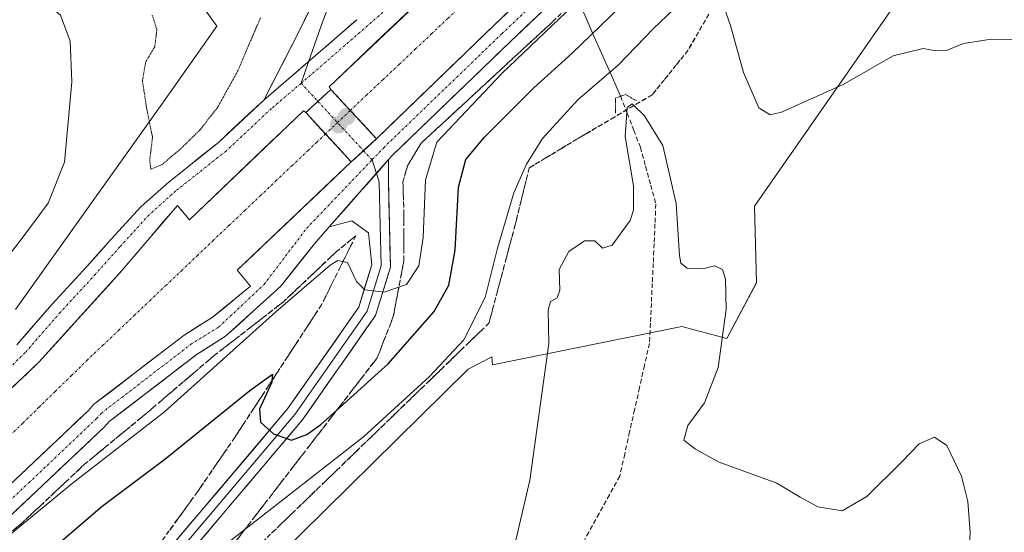
# Model space of a CAD drawing. Units: metres. Extents: x 611230 to 614690, y 4706188 to 4708557.
# Drawn here: x 614309 to 614523, y 4708270 to 4708382 of the extents above; entities that cross this region are included whole.
import ezdxf

# ---------------------------------------------------------------- set-up
doc = ezdxf.new("R2010")
doc.units = ezdxf.units.M
doc.header["$MEASUREMENT"] = 0
for name, pattern in [('TRAZO_Y_PUNTO', [1, 0.5, -0.25, 0, -0.25]), ('TRAZOS2', [0.375, 0.25, -0.125]), ('TRAZOSX2', [1.5, 1, -0.5])]:
    doc.linetypes.add(name, pattern=pattern)
for name, color, linetype, lineweight in [('Carátula', 7, 'Continuous', 5), ('Corriente artificial Cxs', 5, 'Continuous', 13), ('Corriente artificial eje', 142, 'TRAZO_Y_PUNTO', 0), ('Corriente artificial eje oculto', 133, 'TRAZO_Y_PUNTO', 0), ('Corriente artificial lineal', 5, 'TRAZOSX2', 13), ('Corriente artificial oculto Cxs', 133, 'Continuous', 13), ('Corriente artificial superficial', 5, 'Continuous', 13), ('Corriente artificial superficial oculto', 133, 'TRAZO_Y_PUNTO', 13), ('Corriente natural lineal', 142, 'Continuous', 13), ('Cultivos leñosos CxS', 92, 'Continuous', 0), ('Curva de nivel maestra', 36, 'Continuous', 30), ('Curva de nivel normal', 36, 'Continuous', 0), ('Curva de nivel normal depresión', 36, 'TRAZOS2', 0), ('Layer 0', 7, 'Continuous', 0), ('Matorral CxS', 135, 'Continuous', 0), ('Pista', 135, 'Continuous', 13), ('Pista Cxs', 135, 'Continuous', 0), ('Pista eje', 135, 'TRAZO_Y_PUNTO', 0), ('Puente', 1, 'Continuous', 0), ('Puente Cxs', 1, 'Continuous', 13), ('Puente lineal', 2, 'TRAZOS2', 0), ('Punto de cota en construcción elevada', 7, 'Continuous', 0), ('Punto de cota en terreno', 7, 'Continuous', 0), ('Suelo desnudo CxS', 43, 'Continuous', 0), ('Talud superficial', 39, 'TRAZOSX2', 0)]:
    doc.layers.add(name, color=color, linetype=linetype, lineweight=lineweight)

# ---------------------------------------------------------------- blocks, each defined once
blk = doc.blocks.new('*U152')
at = {"layer": 'Suelo desnudo CxS', "color": 43, "linetype": 'Continuous', "lineweight": 0}
for points in [[(614308.3601, 4708318.7615, 481.5848), (614340.5195, 4708363.9077, 478.5525), (614352.0757, 4708380.3525, 477.6624), (614349.3099, 4708384.1741, 477.3187), (614357.0023, 4708428.6079, 477.1671), (614359.0157, 4708444.5711, 477.2273), (614363.3425, 4708448.5303, 476.4078), (614366.9101, 4708444.5773, 476.0264), (614373.9285, 4708436.8009, 473.9054), (614381.4181, 4708422.4259, 477.9349), (614382.6819, 4708421.2711, 478.6081), (614398.0357, 4708444.9235, 470.3968), (614415.6183, 4708455.4731, 473.7408), (614413.9045, 4708456.8947, 474.2514), (614491.0627, 4708505.8497, 477.7067), (614510.5717, 4708505.8495, 480.926), (614530.0871, 4708505.8493, 481.4832)], [(614556.5593, 4708425.1129, 473.3138), (614506.8459, 4708395.7371, 470.9276), (614468.9191, 4708341.2183, 468.7424), (614469.3345, 4708324.5955, 467.5561), (614462.8749, 4708312.4365, 466.3285), (614453.0749, 4708315.0499, 463.1459), (614411.9445, 4708306.7127, 467.8523), (614411.8309, 4708308.4547, 467.9122), (614406.6919, 4708305.7735, 468.4172), (614365.2557, 4708264.9563, 466.9517)]]:
    blk.add_polyline3d(points, dxfattribs=at)
blk = doc.blocks.new('*U179')
at = {"layer": 'Corriente artificial Cxs', "color": 5, "linetype": 'Continuous', "lineweight": 13}
blk.add_polyline3d([(614307.96, 4708302.11, 481.75), (614310.87, 4708304.87, 481.72), (614313.44, 4708307.32, 481.75), (614316.29, 4708310.47, 481.76), (614319.15, 4708313.62, 481.83), (614322, 4708316.77, 481.83), (614324.85, 4708319.92, 481.75), (614327.7, 4708323.07, 481.84), (614329.62, 4708325.2, 481.77), (614331.54, 4708327.32, 481.74), (614334.54, 4708330.83, 481.75), (614337.53, 4708334.35, 481.87), (614340.53, 4708337.86, 481.85), (614343.53, 4708341.37, 481.82), (614346.15, 4708338.27, 481.81), (614349.68, 4708341.65, 481.73), (614353.22, 4708345.03, 481.71), (614356.76, 4708348.41, 481.7), (614360.3, 4708351.79, 481.76), (614363.84, 4708355.17, 481.9), (614367.37, 4708358.55, 482.04), (614370.91, 4708361.93, 482.87), (614371.4, 4708361.55, 482.77), (614373.55, 4708359.23, 482.31), (614375.69, 4708356.91, 482.25), (614378.5, 4708353.88, 482.46), (614381.31, 4708350.84, 483.04), (614377.76, 4708347.48, 482.11), (614374.22, 4708344.12, 482.07), (614370.67, 4708340.76, 481.78), (614367.13, 4708337.4, 481.69), (614363.58, 4708334.04, 481.67), (614360.04, 4708330.68, 481.65), (614356.49, 4708327.32, 481.7), (614359.43, 4708323.84, 481.77), (614356.65, 4708321.56, 481.83), (614353.87, 4708319.29, 481.83), (614351.09, 4708317.01, 481.86), (614348.04, 4708315.11, 481.74), (614344.98, 4708313.2, 481.71), (614341.05, 4708310.18, 481.7), (614337.12, 4708307.16, 481.73), (614333.19, 4708304.14, 481.78), (614329.26, 4708301.12, 481.77), (614325.33, 4708298.1, 481.74), (614324.19, 4708296.83, 481.72), (614321.25, 4708294.05, 481.75), (614318.32, 4708291.26, 481.74), (614315.39, 4708288.48, 481.75), (614312.46, 4708285.7, 481.74), (614309.53, 4708282.91, 481.76), (614306.29, 4708279.88, 481.77)], dxfattribs=at)
blk = doc.blocks.new('*U185')
at = {"layer": 'Curva de nivel normal', "color": 36, "linetype": 'Continuous', "lineweight": 0}
for points in [[(614351.23, 4708265.49, 470), (614383.96, 4708291.1, 470), (614398.29, 4708304.2, 470), (614405.72, 4708312.15, 470), (614410.37, 4708321.37, 470), (614413.09, 4708332.09, 470), (614416.6, 4708344.09, 470), (614419.37, 4708350.37, 470), (614422.87, 4708355.92, 470), (614430.52, 4708364.36, 470), (614439.31, 4708371.97, 470), (614446.95, 4708379.8, 470), (614455.76, 4708388.34, 470)], [(614461.49, 4708386.7, 470), (614463.69, 4708380.5, 470), (614466.49, 4708370.24, 470), (614469.84, 4708362.63, 470), (614472.29, 4708361.09, 470), (614474.76, 4708361.64, 470), (614488.18, 4708367.65, 470), (614499, 4708373.92, 470), (614505.51, 4708375.51, 470), (614508.29, 4708374.96, 470), (614510.62, 4708375.08, 470), (614514.29, 4708376.59, 470), (614520.29, 4708377.54, 470), (614532.29, 4708377.36, 470)]]:
    blk.add_polyline3d(points, dxfattribs=at)
blk = doc.blocks.new('*U186')
at = {"layer": 'Curva de nivel normal', "color": 36, "linetype": 'Continuous', "lineweight": 0}
blk.add_polyline3d([(614306.95, 4708385.57, 485), (614311.32, 4708384.9, 485), (614315.74, 4708384.67, 485), (614318.15, 4708382.7, 485), (614320.26, 4708377.06, 485), (614320.59, 4708368.26, 485), (614318.99, 4708350.77, 485), (614315.48, 4708341.91, 485), (614309.84, 4708334.26, 485), (614305.44, 4708328.68, 485)], dxfattribs=at)
blk = doc.blocks.new('*U188')
at = {"layer": 'Curva de nivel normal', "color": 36, "linetype": 'Continuous', "lineweight": 0}
blk.add_polyline3d([(614515.44, 4708264.88, 465), (614515.7, 4708270.36, 465), (614515.21, 4708277.04, 465), (614513.83, 4708282.53, 465), (614510.64, 4708289.19, 465), (614507.96, 4708291.05, 465), (614504.62, 4708289.58, 465), (614500.96, 4708285.7, 465), (614493.29, 4708278.14, 465), (614487.96, 4708275, 465), (614482.67, 4708275.85, 465), (614478.8, 4708278, 465), (614473.74, 4708280.99, 465), (614461.23, 4708285.58, 465), (614456.1, 4708288.43, 465), (614453.5, 4708290.38, 465), (614454.38, 4708293.54, 465), (614458.01, 4708298.46, 465), (614460.97, 4708306.13, 465), (614462.73, 4708318.8, 465), (614462.6, 4708325.33, 465), (614461.91, 4708327.46, 465), (614460.22, 4708328.22, 465), (614457.67, 4708327.63, 465), (614454.24, 4708327.76, 465), (614452.89, 4708328.8, 465), (614452.56, 4708330.51, 465), (614451.85, 4708341.81, 465), (614448.97, 4708354.38, 465), (614444.98, 4708360.89, 465), (614442.28, 4708363.48, 465), (614441.25, 4708362.65, 465), (614440.78, 4708356.34, 465), (614442.6, 4708345.67, 465), (614442.62, 4708340.32, 465), (614441.9, 4708338.12, 465), (614438, 4708332.76, 465), (614435.84, 4708332.08, 465), (614434.22, 4708333.67, 465), (614431.96, 4708333.72, 465), (614428.56, 4708331.36, 465), (614426.45, 4708327.43, 465), (614426.58, 4708322.96, 465), (614426.04, 4708321.27, 465), (614424.54, 4708320.49, 465), (614424.05, 4708318.6, 465), (614424.18, 4708311.4, 465), (614420.1, 4708281.69, 465), (614416.34, 4708265.52, 465)], dxfattribs=at)
blk = doc.blocks.new('*U190')
at = {"layer": 'Curva de nivel normal', "color": 36, "linetype": 'Continuous', "lineweight": 0}
blk.add_polyline3d([(614299, 4708263.17, 480), (614320.65, 4708280.94, 480), (614340.74, 4708296.52, 480), (614364.9, 4708318.26, 480), (614376.68, 4708328.4, 480), (614378.41, 4708329.39, 480), (614380.5, 4708328.98, 480), (614382.42, 4708324.82, 480), (614384.26, 4708323.05, 480), (614388.45, 4708322.5, 480), (614393.32, 4708324.2, 480), (614396, 4708328.27, 480), (614396.89, 4708334.41, 480), (614397.44, 4708346.91, 480), (614399.88, 4708355.13, 480), (614413.98, 4708370.09, 480), (614463.73, 4708417.59, 480), (614487.91, 4708439.65, 480), (614495.44, 4708446.59, 480), (614506.24, 4708454.72, 480), (614517.62, 4708460.97, 480), (614527.96, 4708464.04, 480)], dxfattribs=at)
blk = doc.blocks.new('*U193')
at = {"layer": 'Curva de nivel maestra', "color": 36, "linetype": 'Continuous', "lineweight": 30}
blk.add_polyline3d([(614310.01, 4708261.35, 475), (614327.17, 4708276.02, 475), (614340.78, 4708286.23, 475), (614359.23, 4708301.18, 475), (614364.2, 4708304.73, 475), (614364.072, 4708303.3216, 475), (614364.04, 4708302.97, 475), (614361.34, 4708297.08, 475), (614361.55, 4708294.25, 475), (614364.43, 4708291.74, 475), (614368.29, 4708290.36, 475), (614371.67, 4708291.57, 475), (614374.71, 4708293.79, 475), (614378.1741, 4708296.9084, 475), (614389.34, 4708306.96, 475), (614399.31, 4708318.36, 475), (614402.52, 4708324.02, 475), (614403.84, 4708331.69, 475), (614404.58, 4708345.34, 475), (614406.21, 4708351.38, 475), (614410.27, 4708356.24, 475), (614420.96, 4708366.92, 475), (614429.29, 4708374.46, 475), (614439.54, 4708384.37, 475)], dxfattribs=at)
blk = doc.blocks.new('5PATER')
at = {"layer": 'Carátula', "linetype": 'Continuous', "lineweight": 5}
h = blk.add_hatch(color=250, dxfattribs=at)
edge = h.paths.add_edge_path()
edge.add_ellipse((0, 0.01), major_axis=(-1.33, -1.34), ratio=0.999422, start_angle=0, end_angle=360)
blk = doc.blocks.new('5PANOT')
at = {"layer": 'Carátula', "linetype": 'Continuous', "lineweight": 5}
h = blk.add_hatch(color=1, dxfattribs=at)
edge = h.paths.add_edge_path()
edge.add_arc((0, 0), 1.89, 270.0012, 630.0012)

msp = doc.modelspace()

# ---------------------------------------------------------------- linework, layer by layer
at = {"layer": 'Corriente artificial Cxs', "color": 5, "linetype": 'Continuous', "lineweight": 13}
msp.add_polyline3d([(614415.89, 4708383.94, 481.68), (614412.28, 4708380.5, 481.75), (614409.09, 4708377.43, 481.73), (614405.9, 4708374.35, 481.72), (614402.71, 4708371.27, 481.76), (614399.52, 4708368.19, 481.81), (614396.32, 4708365.11, 482.02), (614393.13, 4708362.04, 482.03), (614389.94, 4708358.96, 482.22), (614386.75, 4708355.88, 482.61), (614383.92, 4708358.95, 482.02), (614381.08, 4708362.01, 482.1), (614378.01, 4708365.34, 482.33), (614376.85, 4708366.59, 482.33), (614376.47, 4708367.17, 482.31), (614377.85, 4708368.48, 482), (614381.3, 4708371.75, 482.21), (614384.74, 4708375.02, 482.06), (614388.18, 4708378.29, 481.99), (614391.62, 4708381.57, 481.77), (614395.06, 4708384.84, 481.72)], dxfattribs=at)
at = {"layer": 'Corriente artificial eje', "color": 142, "linetype": 'TRAZO_Y_PUNTO', "lineweight": 0}
for points in [[(614381.08, 4708362.01, 482.1), (614384.61, 4708365.35, 481.73), (614388.15, 4708368.68, 481.68), (614391.68, 4708372.02, 481.66), (614395.21, 4708375.36, 481.66), (614398.74, 4708378.69, 481.68), (614402.27, 4708382.03, 481.69), (614405.8, 4708385.37, 481.68), (614409.33, 4708388.7, 481.7), (614412.86, 4708392.04, 481.72), (614416.39, 4708395.38, 481.69), (614419.92, 4708398.71, 481.7), (614423.45, 4708402.05, 481.71), (614423.46, 4708402.06, 481.71)], [(614375.69, 4708356.91, 482.25), (614373.8, 4708355.13, 481.98), (614371.91, 4708353.34, 481.76), (614368.49, 4708350.09, 481.63), (614365.07, 4708346.84, 481.61), (614361.65, 4708343.59, 481.59), (614358.22, 4708340.34, 481.6), (614354.8, 4708337.09, 481.63), (614351.38, 4708333.84, 481.66), (614347.96, 4708330.58, 481.68), (614344.54, 4708327.33, 481.67), (614341.12, 4708324.08, 481.63), (614337.7, 4708320.83, 481.63), (614334.28, 4708317.58, 481.66), (614330.86, 4708314.33, 481.69), (614327.44, 4708311.08, 481.73), (614324.02, 4708307.83, 481.73), (614320.5, 4708304.39, 481.7), (614316.98, 4708300.95, 481.7), (614313.46, 4708297.51, 481.7), (614309.94, 4708294.07, 481.69), (614306.42, 4708290.63, 481.67)]]:
    msp.add_polyline3d(points, dxfattribs=at)
at = {"layer": 'Corriente artificial eje oculto', "color": 133, "linetype": 'TRAZO_Y_PUNTO', "lineweight": 0}
msp.add_polyline3d([(614381.08, 4708362.01, 482.1), (614378.39, 4708359.46, 482.44), (614375.69, 4708356.91, 482.25)], dxfattribs=at)
at = {"layer": 'Corriente artificial lineal', "color": 5, "linetype": 'TRAZOSX2', "lineweight": 13}
msp.add_polyline3d([(614439.79, 4708365.1, 466.39), (614441.23, 4708361.4, 465), (614442.66, 4708357.7, 464.87), (614444.1, 4708354.01, 464.73), (614445.22, 4708349.9, 464.68), (614446.34, 4708345.79, 464.57), (614447.46, 4708341.68, 464.56), (614447.27, 4708337.38, 464.46), (614447.09, 4708333.08, 464.3), (614446.9, 4708328.79, 464.17), (614446.69, 4708324.44, 463.42), (614446.48, 4708320.1, 462.99), (614446.27, 4708315.76, 462.59), (614446.06, 4708311.41, 462.32), (614444.98, 4708306.6, 462.27), (614443.91, 4708301.79, 462.18), (614442.84, 4708296.98, 462.04), (614441.76, 4708292.17, 461.9), (614440.69, 4708287.36, 461.75), (614439.61, 4708282.55, 461.58), (614437.38, 4708278.49, 461.44), (614435.15, 4708274.43, 461.56), (614432.91, 4708270.37, 461.27), (614430.68, 4708266.31, 461.25)], dxfattribs=at)
at = {"layer": 'Corriente artificial oculto Cxs', "color": 133, "linetype": 'Continuous', "lineweight": 13}
msp.add_polyline3d([(614386.75, 4708355.88, 482.61), (614383.95, 4708353.28, 483.26), (614381.45, 4708350.97, 483.07), (614381.31, 4708350.84, 483.04), (614378.5, 4708353.88, 482.46), (614375.69, 4708356.91, 482.25), (614373.55, 4708359.23, 482.31), (614371.4, 4708361.55, 482.77), (614374.13, 4708364.07, 482.99), (614376.85, 4708366.59, 482.33), (614378.01, 4708365.34, 482.33), (614381.08, 4708362.01, 482.1), (614383.92, 4708358.95, 482.02), (614386.75, 4708355.88, 482.61)], close=True, dxfattribs=at)
at = {"layer": 'Corriente artificial superficial', "color": 5, "linetype": 'Continuous', "lineweight": 13}
for points in [[(614376.85, 4708366.59, 482.33), (614376.47, 4708367.17, 482.31), (614377.85, 4708368.48, 482), (614381.3, 4708371.75, 482.21), (614384.74, 4708375.02, 482.06), (614388.18, 4708378.29, 481.99), (614391.62, 4708381.57, 481.77), (614395.06, 4708384.84, 481.72), (614398.51, 4708388.11, 481.72), (614401.95, 4708391.38, 481.71), (614405.43, 4708394.69, 481.73), (614408.91, 4708398, 481.71), (614412.4, 4708401.31, 481.71), (614415.88, 4708404.62, 481.67), (614418.88, 4708407.48, 481.69), (614420.42, 4708408.94, 481.69)], [(614426.86, 4708394.37, 481.7), (614426.72, 4708394.23, 481.7), (614423.11, 4708390.8, 481.72), (614419.5, 4708387.37, 481.72), (614415.89, 4708383.94, 481.68), (614412.28, 4708380.5, 481.75), (614409.09, 4708377.43, 481.73), (614405.9, 4708374.35, 481.72), (614402.71, 4708371.27, 481.76), (614399.52, 4708368.19, 481.81), (614396.32, 4708365.11, 482.02), (614393.13, 4708362.04, 482.03), (614389.94, 4708358.96, 482.22), (614386.75, 4708355.88, 482.61)], [(614376.85, 4708366.59, 482.33), (614378.01, 4708365.34, 482.33), (614381.08, 4708362.01, 482.1)], [(614376.85, 4708366.59, 482.33), (614378.01, 4708365.34, 482.33), (614381.08, 4708362.01, 482.1)], [(614307.96, 4708302.11, 481.75), (614310.87, 4708304.87, 481.72), (614313.44, 4708307.32, 481.75), (614316.29, 4708310.47, 481.76), (614319.15, 4708313.62, 481.83), (614322, 4708316.77, 481.83), (614324.85, 4708319.92, 481.75), (614327.7, 4708323.07, 481.84), (614329.62, 4708325.2, 481.77), (614331.54, 4708327.32, 481.74), (614334.54, 4708330.83, 481.75), (614337.53, 4708334.35, 481.87), (614340.53, 4708337.86, 481.85), (614343.53, 4708341.37, 481.82), (614346.15, 4708338.27, 481.81), (614349.68, 4708341.65, 481.73), (614353.22, 4708345.03, 481.71), (614356.76, 4708348.41, 481.7), (614360.3, 4708351.79, 481.76), (614363.84, 4708355.17, 481.9), (614367.37, 4708358.55, 482.04), (614370.91, 4708361.93, 482.87), (614371.4, 4708361.55, 482.77)], [(614375.69, 4708356.91, 482.25), (614373.55, 4708359.23, 482.31), (614371.4, 4708361.55, 482.77)], [(614375.69, 4708356.91, 482.25), (614373.55, 4708359.23, 482.31), (614371.4, 4708361.55, 482.77)], [(614381.08, 4708362.01, 482.1), (614383.92, 4708358.95, 482.02), (614386.75, 4708355.88, 482.61)], [(614381.08, 4708362.01, 482.1), (614383.92, 4708358.95, 482.02), (614386.75, 4708355.88, 482.61)], [(614381.31, 4708350.84, 483.04), (614378.5, 4708353.88, 482.46), (614375.69, 4708356.91, 482.25)], [(614381.31, 4708350.84, 483.04), (614378.5, 4708353.88, 482.46), (614375.69, 4708356.91, 482.25)], [(614381.31, 4708350.84, 483.04), (614377.76, 4708347.48, 482.11), (614374.22, 4708344.12, 482.07), (614370.67, 4708340.76, 481.78), (614367.13, 4708337.4, 481.69), (614363.58, 4708334.04, 481.67), (614360.04, 4708330.68, 481.65), (614356.49, 4708327.32, 481.7), (614359.43, 4708323.84, 481.77), (614356.65, 4708321.56, 481.83), (614353.87, 4708319.29, 481.83), (614351.09, 4708317.01, 481.86), (614348.04, 4708315.11, 481.74), (614344.98, 4708313.2, 481.71), (614341.05, 4708310.18, 481.7), (614337.12, 4708307.16, 481.73), (614333.19, 4708304.14, 481.78), (614329.26, 4708301.12, 481.77), (614325.33, 4708298.1, 481.74), (614324.19, 4708296.83, 481.72), (614321.25, 4708294.05, 481.75), (614318.32, 4708291.26, 481.74), (614315.39, 4708288.48, 481.75), (614312.46, 4708285.7, 481.74), (614309.53, 4708282.91, 481.76), (614306.29, 4708279.88, 481.77)]]:
    msp.add_polyline3d(points, dxfattribs=at)
at = {"layer": 'Corriente artificial superficial oculto', "color": 133, "linetype": 'TRAZO_Y_PUNTO', "lineweight": 13}
for points in [[(614371.4, 4708361.55, 482.77), (614374.13, 4708364.07, 482.99), (614376.85, 4708366.59, 482.33)], [(614386.75, 4708355.88, 482.61), (614383.95, 4708353.28, 483.26), (614381.45, 4708350.97, 483.07), (614381.31, 4708350.84, 483.04)]]:
    msp.add_polyline3d(points, dxfattribs=at)
at = {"layer": 'Corriente natural lineal', "color": 142, "linetype": 'Continuous', "lineweight": 13}
msp.add_polyline3d([(614426.86, 4708394.37, 481.64), (614428.22, 4708391.28, 481.53), (614430.15, 4708386.92, 480.07), (614432.08, 4708382.56, 477.19), (614434.01, 4708378.19, 474.22), (614435.94, 4708373.83, 471.66), (614437.86, 4708369.47, 469.14), (614439.79, 4708365.1, 466.39)], dxfattribs=at)
at = {"layer": 'Cultivos leñosos CxS', "color": 92, "linetype": 'Continuous', "lineweight": 0}
for points in [[(614654.4, 4708418.77, 474.96), (614649.35, 4708421.27, 474.93), (614626.58, 4708418.6, 474.39), (614605.4, 4708428.09, 474.51), (614605.11, 4708433.7, 475.32), (614570.63, 4708434.89, 474.52), (614556.56, 4708425.11, 473.31), (614506.85, 4708395.74, 470.93), (614468.92, 4708341.22, 468.74), (614469.33, 4708324.6, 467.56), (614462.87, 4708312.44, 466.33), (614453.07, 4708315.05, 463.15), (614411.94, 4708306.71, 467.85), (614411.83, 4708308.45, 467.91), (614406.69, 4708305.77, 468.42), (614365.26, 4708264.96, 466.95), (614343.2, 4708255.26, 467.41)], [(614365.26, 4708264.96, 466.95), (614406.69, 4708305.77, 468.42), (614411.83, 4708308.45, 467.91), (614411.94, 4708306.71, 467.85), (614453.07, 4708315.05, 463.15), (614462.87, 4708312.44, 466.33), (614469.33, 4708324.6, 467.56), (614468.92, 4708341.22, 468.74), (614506.85, 4708395.74, 470.93), (614556.56, 4708425.11, 473.31), (614570.63, 4708434.89, 474.52), (614605.11, 4708433.7, 475.32), (614605.4, 4708428.09, 474.51), (614626.58, 4708418.6, 474.39), (614649.35, 4708421.27, 474.93), (614654.4, 4708418.77, 474.96), (614658.23, 4708185.98, 463.82)]]:
    msp.add_polyline3d(points, dxfattribs=at)
at = {"layer": 'Curva de nivel normal depresión', "color": 36, "linetype": 'TRAZOS2', "lineweight": 0}
msp.add_polyline3d([(614338.08, 4708382.74, 480), (614339.07, 4708379.55, 480), (614338.61, 4708375.85, 480), (614336.64, 4708372.57, 480), (614335.93, 4708368.49, 480), (614336.88, 4708362.28, 480), (614338.13, 4708356.2, 480), (614337.51, 4708351.24, 480), (614337.78, 4708349.27, 480), (614340.13, 4708350.21, 480), (614344.24, 4708353.68, 480), (614348.46, 4708357.82, 480), (614352.33, 4708362.79, 480), (614356.62, 4708370.58, 480), (614361.62, 4708382.28, 480)], dxfattribs=at)
at = {"layer": 'Layer 0', "linetype": 'Continuous', "lineweight": 0}
for points in [[(614376.08, 4708538.04), (614376.21, 4708537.49), (614376.88, 4708535.25), (614377.81, 4708532.18), (614379.02, 4708528.92), (614379.95, 4708526.52), (614384.43, 4708517.2), (614386.99, 4708512.93), (614388.41, 4708510.56), (614390.28, 4708506.24), (614390.34, 4708502.84), (614389.7, 4708487.39), (614388.85, 4708467.28), (614388.43, 4708433.84), (614387.8, 4708417.12), (614383.14, 4708402.09), (614375.17, 4708381.65), (614372.03, 4708372.62)], [(614374.29, 4708537.14), (614375.69, 4708532.35), (614378.11, 4708525.82), (614382.66, 4708516.36), (614386.94, 4708509.34), (614388.33, 4708502.68), (614387.7, 4708487.47), (614386.85, 4708467.34), (614386.43, 4708433.89), (614385.81, 4708417.46), (614381.27, 4708402.82), (614370.16, 4708379.52), (614362.27, 4708364.28)], [(614382.51, 4708381.75), (614372.46, 4708372.99), (614362.27, 4708364.28)], [(614372.03, 4708372.62), (614370.41, 4708367.94)], [(614296.05, 4708221.66), (614309.74, 4708231.56), (614331.3, 4708248.42), (614337.15, 4708255.14), (614370.65, 4708294.72), (614386.54, 4708317.48), (614389.8, 4708327.93), (614389.58, 4708337.15), (614389.37, 4708346.87), (614389.4, 4708351.35)], [(614389.4, 4708351.35), (614376.52, 4708336.7)], [(614385.81, 4708351.27), (614386.77, 4708348.35)], [(614386.77, 4708348.35), (614387.37, 4708346.53), (614387.58, 4708337.11), (614387.8, 4708328.22), (614384.73, 4708318.37), (614369.06, 4708295.94), (614335.63, 4708256.44), (614329.91, 4708249.88), (614308.54, 4708233.16)], [(614376.52, 4708336.7), (614381.42, 4708338.05), (614385.02, 4708335.4), (614385.79, 4708328.5), (614382.91, 4708319.26), (614367.48, 4708297.16), (614334.11, 4708257.74), (614328.53, 4708251.34), (614307.33, 4708234.75)]]:
    msp.add_lwpolyline(points, dxfattribs=at)
for points in [[(614382.51, 4708381.75, 482.18), (614381.96, 4708381.27, 482.24), (614379.16, 4708378.83, 482.54), (614378.8, 4708378.51, 482.58), (614375.81, 4708375.91, 482.9), (614375.63, 4708375.75, 482.92), (614372.46, 4708372.99, 483.18), (614369.07, 4708370.09, 483.32), (614365.67, 4708367.18, 483.23), (614362.27, 4708364.28, 482.93), (614364.24, 4708368.09, 483.1), (614366.21, 4708371.9, 483.22), (614368.18, 4708375.71, 483.12), (614370.16, 4708379.52, 482.79), (614372.01, 4708383.4, 482.5)], [(614343.21, 4708268.49, 470.95), (614346.24, 4708272.08, 471.55), (614349.28, 4708275.66, 472.12), (614352.31, 4708279.24, 472.72), (614355.34, 4708282.83, 473.33), (614358.38, 4708286.41, 473.87), (614361.41, 4708289.99, 474.49), (614364.44, 4708293.57, 475.07), (614367.48, 4708297.16, 475.73), (614370.05, 4708300.84, 476.26), (614372.62, 4708304.53, 476.98), (614375.19, 4708308.21, 477.48), (614377.77, 4708311.9, 478.04), (614380.34, 4708315.58, 478.6), (614382.91, 4708319.26, 479.33), (614384.35, 4708323.88, 479.83), (614385.79, 4708328.5, 480.51), (614385.4, 4708331.95, 481.03), (614385.02, 4708335.4, 481.58), (614381.42, 4708338.05, 482.06), (614378.97, 4708337.37, 481.95), (614376.52, 4708336.7, 481.89), (614378.96, 4708339.47, 482.23), (614379.74, 4708340.36, 482.34), (614381.78, 4708342.68, 482.61), (614382.96, 4708344.02, 482.77), (614384.59, 4708345.88, 482.96), (614386.18, 4708347.69, 483.15), (614387.41, 4708349.08, 483.14), (614389.4, 4708351.35, 483.13), (614389.37, 4708346.87, 482.87), (614389.47, 4708342.01, 482.38), (614389.58, 4708337.15, 481.76), (614389.69, 4708332.54, 481.11), (614389.8, 4708327.93, 480.52), (614388.72, 4708324.45, 480.14), (614387.63, 4708320.97, 479.66), (614386.54, 4708317.48, 479.34), (614383.89, 4708313.69, 478.73), (614381.25, 4708309.89, 478.18), (614378.6, 4708306.1, 477.43), (614375.95, 4708302.3, 476.89), (614373.3, 4708298.51, 476.12), (614370.65, 4708294.72, 475.6), (614367.6, 4708291.12, 474.82), (614364.56, 4708287.52, 474.28), (614361.51, 4708283.92, 473.77), (614358.47, 4708280.32, 473.02), (614355.42, 4708276.73, 472.52), (614352.37, 4708273.13, 471.92), (614349.33, 4708269.53, 471.21)]]:
    msp.add_polyline3d(points, dxfattribs=at)
at = {"layer": 'Matorral CxS', "color": 135, "linetype": 'Continuous', "lineweight": 0}
for points in [[(613938.62, 4708545.27, 489.3), (614346.7, 4708551.89, 479.77), (614354.83, 4708545.58, 479.08), (614366.83, 4708548.52, 474.88), (614366.34, 4708552.21, 474.94), (614406.83, 4708552.87, 478.44), (614419.14, 4708508.63, 476.13), (614415.25, 4708493.04, 475.78), (614405.9, 4708482.91, 475.12), (614409.79, 4708460.3, 474.81), (614413.9, 4708456.89, 474.25), (614415.62, 4708455.47, 473.74), (614398.04, 4708444.92, 470.4), (614382.68, 4708421.27, 478.61), (614381.42, 4708422.43, 477.93), (614373.93, 4708436.8, 473.91), (614366.91, 4708444.58, 476.03), (614363.34, 4708448.53, 476.41), (614359.02, 4708444.57, 477.23), (614357, 4708428.61, 477.17), (614349.31, 4708384.17, 477.32), (614352.08, 4708380.35, 477.66), (614340.52, 4708363.91, 478.55), (614308.36, 4708318.76, 481.58)], [(614308.36, 4708318.76, 481.58), (614340.52, 4708363.91, 478.55), (614352.08, 4708380.35, 477.66), (614349.31, 4708384.17, 477.32), (614357, 4708428.61, 477.17), (614359.02, 4708444.57, 477.23), (614363.34, 4708448.53, 476.41), (614366.91, 4708444.58, 476.03), (614373.93, 4708436.8, 473.91), (614381.42, 4708422.43, 477.93), (614382.68, 4708421.27, 478.61), (614398.04, 4708444.92, 470.4), (614415.62, 4708455.47, 473.74), (614413.9, 4708456.89, 474.25)]]:
    msp.add_polyline3d(points, dxfattribs=at)
at = {"layer": 'Pista', "color": 135, "linetype": 'Continuous', "lineweight": 13}
for points in [[(614621.7, 4708472.92), (614612.37, 4708477.34), (614595.7, 4708485.28), (614583.95, 4708489.88), (614575.46, 4708492.1), (614565.06, 4708493.61), (614557.84, 4708494.17), (614550.93, 4708494.09), (614543.47, 4708493.69), (614533.63, 4708492.66), (614527.99, 4708491.23), (614518.31, 4708488.29), (614511.01, 4708485.59), (614503.23, 4708482.1), (614495.69, 4708477.9), (614489.97, 4708473.77), (614485.69, 4708470.2), (614468.07, 4708454.24), (614401.95, 4708391.38), (614376.47, 4708367.17), (614376.85, 4708366.59)], [(614386.75, 4708355.88), (614412.28, 4708380.5), (614478.27, 4708443.24), (614495.53, 4708458.87), (614499.18, 4708461.91), (614503.76, 4708465.22), (614509.97, 4708468.69), (614516.69, 4708471.7), (614523.09, 4708474.07), (614532.02, 4708476.78), (614536.27, 4708477.85), (614544.65, 4708478.73), (614551.42, 4708479.09), (614557.35, 4708479.16), (614563.41, 4708478.69), (614572.48, 4708477.38), (614579.3, 4708475.59), (614589.73, 4708471.51), (614606.06, 4708463.71), (614616.33, 4708458.93)], [(614549.78, 4708474), (614545.05, 4708473.75), (614537.15, 4708472.92), (614533.36, 4708471.96), (614524.69, 4708469.33), (614518.58, 4708467.07), (614512.21, 4708464.21), (614506.45, 4708461), (614502.25, 4708457.96), (614498.81, 4708455.09), (614481.67, 4708439.58), (614447.95, 4708407.52), (614415.74, 4708376.89), (614390.22, 4708352.28), (614389.4, 4708351.35)], [(614386.75, 4708355.88), (614376.85, 4708366.59)], [(614308.68, 4708311.12), (614316.25, 4708319.85), (614323.88, 4708328.11), (614329.17, 4708334.03), (614335.66, 4708341.18), (614341.71, 4708346.51), (614352.43, 4708355.08), (614362.27, 4708364.28)], [(614371.4, 4708361.55), (614370.91, 4708361.93), (614346.15, 4708338.27), (614343.53, 4708341.37), (614331.54, 4708327.32), (614313.44, 4708307.32), (614299.24, 4708293.82)], [(614371.4, 4708361.55), (614381.31, 4708350.84)], [(614296.57, 4708270.78), (614309.53, 4708282.91), (614324.19, 4708296.83), (614325.33, 4708298.1), (614344.98, 4708313.2), (614351.09, 4708317.01), (614359.43, 4708323.84), (614356.49, 4708327.32), (614381.31, 4708350.84)], [(614376.52, 4708336.7), (614373.33, 4708333.07), (614365.97, 4708323.83), (614354.01, 4708312.94), (614347.83, 4708309.09), (614328.73, 4708294.41), (614327.77, 4708293.34), (614312.96, 4708279.27), (614299.86, 4708267.01)]]:
    msp.add_lwpolyline(points, dxfattribs=at)
at = {"layer": 'Pista Cxs', "color": 135, "linetype": 'Continuous', "lineweight": 0}
for points in [[(614382.51, 4708381.75), (614372.46, 4708372.99), (614362.27, 4708364.28)], [(614376.85, 4708366.59), (614371.4, 4708361.55)], [(614376.85, 4708366.59), (614371.4, 4708361.55)], [(614386.75, 4708355.88), (614383.95, 4708353.28), (614381.31, 4708350.84)], [(614386.75, 4708355.88), (614383.95, 4708353.28), (614381.31, 4708350.84)], [(614389.4, 4708351.35), (614376.52, 4708336.7)]]:
    msp.add_lwpolyline(points, dxfattribs=at)
for points in [[(614306.29, 4708279.88, 481.77), (614309.53, 4708282.91, 481.76), (614312.46, 4708285.7, 481.74), (614315.39, 4708288.48, 481.75), (614318.32, 4708291.26, 481.74), (614321.25, 4708294.05, 481.75), (614324.19, 4708296.83, 481.72), (614325.33, 4708298.1, 481.74), (614329.26, 4708301.12, 481.77), (614333.19, 4708304.14, 481.78), (614337.12, 4708307.16, 481.73), (614341.05, 4708310.18, 481.7), (614344.98, 4708313.2, 481.71), (614348.04, 4708315.11, 481.74), (614351.09, 4708317.01, 481.86), (614353.87, 4708319.29, 481.83), (614356.65, 4708321.56, 481.83), (614359.43, 4708323.84, 481.77), (614356.49, 4708327.32, 481.7), (614360.04, 4708330.68, 481.65), (614363.58, 4708334.04, 481.67), (614367.13, 4708337.4, 481.69), (614370.67, 4708340.76, 481.78), (614374.22, 4708344.12, 482.07), (614377.76, 4708347.48, 482.11), (614381.31, 4708350.84, 483.04), (614381.31, 4708350.84, 483.04), (614383.95, 4708353.28, 483.26), (614384.03, 4708353.36, 483.27), (614386.75, 4708355.88, 482.61), (614389.94, 4708358.96, 482.22), (614393.13, 4708362.04, 482.03), (614396.32, 4708365.11, 482.02), (614399.52, 4708368.19, 481.81), (614402.71, 4708371.27, 481.76), (614405.9, 4708374.35, 481.72), (614409.09, 4708377.43, 481.73), (614412.28, 4708380.5, 481.75), (614415.75, 4708383.81, 481.68)], [(614422.9, 4708383.7, 481.39), (614419.32, 4708380.3, 481.18), (614415.74, 4708376.89, 481.17), (614412.55, 4708373.82, 481.35), (614409.36, 4708370.74, 481.04), (614406.17, 4708367.66, 481.26), (614402.98, 4708364.59, 481.17), (614399.79, 4708361.51, 481.36), (614396.6, 4708358.43, 482.16), (614393.41, 4708355.36, 482.39), (614390.22, 4708352.28, 483.1), (614389.4, 4708351.35, 483.13), (614387.41, 4708349.08, 483.19), (614386.18, 4708347.69, 483.08), (614384.59, 4708345.88, 482.94), (614382.96, 4708344.02, 482.76), (614381.78, 4708342.68, 482.63), (614379.74, 4708340.36, 482.35), (614378.96, 4708339.47, 482.24), (614376.52, 4708336.7, 481.89), (614376.15, 4708336.27, 481.84), (614373.33, 4708333.07, 481.55), (614370.88, 4708329.99, 481.34), (614368.42, 4708326.91, 481.11), (614365.97, 4708323.83, 481.26), (614362.98, 4708321.11, 480.94), (614359.99, 4708318.38, 481.06), (614357, 4708315.66, 481.05), (614354.01, 4708312.94, 481.07), (614350.92, 4708311.01, 481.28), (614347.83, 4708309.09, 481.42), (614344.01, 4708306.15, 481.37), (614340.19, 4708303.22, 481.52), (614336.37, 4708300.28, 481.55), (614332.55, 4708297.34, 481.53), (614328.73, 4708294.41, 481.56), (614327.77, 4708293.34, 481.54), (614324.8, 4708290.53, 481.32), (614321.84, 4708287.71, 481.28), (614318.88, 4708284.9, 481.07), (614315.92, 4708282.09, 481.06), (614312.96, 4708279.27, 481.06), (614309.69, 4708276.21, 480.91), (614306.41, 4708273.14, 481.34)], [(614392.39, 4708382.3, 481.78), (614389.21, 4708379.27, 481.89), (614386.02, 4708376.25, 482.02), (614382.84, 4708373.22, 482.23), (614379.65, 4708370.19, 482.12), (614376.47, 4708367.17, 482.31), (614376.85, 4708366.59, 482.33), (614374.13, 4708364.07, 482.99), (614371.4, 4708361.55, 482.77), (614370.91, 4708361.93, 482.87), (614367.37, 4708358.55, 482.04), (614363.84, 4708355.17, 481.9), (614360.3, 4708351.79, 481.76), (614356.76, 4708348.41, 481.7), (614353.22, 4708345.03, 481.71), (614349.68, 4708341.65, 481.73), (614346.15, 4708338.27, 481.81), (614343.53, 4708341.37, 481.82), (614340.53, 4708337.86, 481.85), (614337.53, 4708334.35, 481.87), (614334.54, 4708330.83, 481.75), (614331.54, 4708327.32, 481.74), (614328.53, 4708323.99, 481.81), (614325.51, 4708320.65, 481.76), (614322.49, 4708317.32, 481.82), (614319.48, 4708313.99, 481.83), (614316.46, 4708310.65, 481.76), (614313.44, 4708307.32, 481.75), (614309.89, 4708303.94, 481.72), (614306.34, 4708300.57, 481.74)], [(614308.68, 4708311.12, 481.61), (614311.2, 4708314.03, 481.71), (614313.72, 4708316.94, 481.52), (614316.25, 4708319.85, 481.49), (614318.79, 4708322.6, 481.4), (614321.34, 4708325.36, 481.51), (614323.88, 4708328.11, 481.5), (614326.52, 4708331.07, 481.43), (614329.17, 4708334.03, 481.45), (614332.41, 4708337.61, 481.22), (614335.66, 4708341.18, 481.33), (614338.69, 4708343.85, 481.24), (614341.71, 4708346.51, 481.08), (614345.28, 4708349.37, 481.24), (614348.86, 4708352.22, 481.35), (614352.43, 4708355.08, 481.67), (614355.71, 4708358.14, 482.04), (614358.99, 4708361.21, 482.3), (614362.27, 4708364.28, 482.93), (614362.27, 4708364.28, 482.93), (614365.67, 4708367.18, 483.23), (614369.07, 4708370.09, 483.32), (614372.46, 4708372.99, 483.18), (614375.63, 4708375.75, 482.92), (614375.81, 4708375.91, 482.9), (614378.8, 4708378.51, 482.59), (614379.16, 4708378.83, 482.55), (614381.96, 4708381.27, 482.23), (614382.51, 4708381.75, 482.19)]]:
    msp.add_polyline3d(points, dxfattribs=at)
msp.add_polyline3d([(614386.75, 4708355.88, 482.61), (614384.03, 4708353.36, 483.24), (614383.95, 4708353.28, 483.26), (614381.31, 4708350.84, 483.04), (614378.01, 4708354.41, 482.38), (614374.7, 4708357.98, 482.25), (614371.4, 4708361.55, 482.77), (614374.13, 4708364.07, 482.99), (614376.85, 4708366.59, 482.33), (614380.15, 4708363.02, 482.17), (614383.45, 4708359.45, 482.06), (614386.75, 4708355.88, 482.61)], close=True, dxfattribs=at)
at = {"layer": 'Pista eje', "color": 135, "linetype": 'TRAZO_Y_PUNTO', "lineweight": 0}
for points in [[(614523.22, 4708493.54), (614517.5, 4708491.96), (614510.94, 4708489.21), (614505.33, 4708486.98), (614501.52, 4708484.97), (614496.86, 4708482.54), (614490.09, 4708477.88), (614484.06, 4708473.44), (614474.64, 4708464.86), (614455.91, 4708447.19), (614435.8, 4708427.93), (614420.88, 4708413.96), (614393.15, 4708387.71), (614374.1, 4708371.1), (614370.41, 4708367.94)], [(614548.02, 4708476.41), (614544.85, 4708476.24), (614536.71, 4708475.39), (614532.69, 4708474.37), (614523.89, 4708471.7), (614517.63, 4708469.39), (614511.09, 4708466.45), (614505.11, 4708463.11), (614500.71, 4708459.94), (614497.17, 4708456.98), (614479.97, 4708441.41), (614446.23, 4708409.33), (614414.01, 4708378.7), (614388.49, 4708354.08), (614385.81, 4708351.27)], [(614370.41, 4708367.94), (614363.94, 4708362.42), (614354.09, 4708353.21), (614343.18, 4708344.53), (614337.37, 4708339.35), (614331.02, 4708332.36), (614325.73, 4708326.43), (614318.11, 4708318.18), (614310.49, 4708309.39), (614302.66, 4708301.88)], [(614370.41, 4708367.94), (614374.05, 4708364)], [(614374.05, 4708364), (614383.95, 4708353.28)], [(614383.95, 4708353.28), (614385.81, 4708351.27)], [(614298.22, 4708268.89), (614311.24, 4708281.09), (614325.98, 4708295.09), (614327.03, 4708296.25), (614346.41, 4708311.15), (614352.55, 4708314.98), (614362.37, 4708324.22), (614371.64, 4708336.46), (614385.81, 4708351.27)]]:
    msp.add_lwpolyline(points, dxfattribs=at)
at = {"layer": 'Puente', "color": 1, "linetype": 'Continuous', "lineweight": 0}
msp.add_polyline3d([(614386.75, 4708355.88, 482.61), (614381.31, 4708350.84, 483.04), (614371.4, 4708361.55, 482.77), (614376.85, 4708366.59, 482.33), (614386.75, 4708355.88, 482.61)], dxfattribs=at)
at = {"layer": 'Puente Cxs', "color": 1, "linetype": 'Continuous', "lineweight": 13}
msp.add_polyline3d([(614386.75, 4708355.88, 482.61), (614381.31, 4708350.84, 483.04), (614371.4, 4708361.55, 482.77), (614376.85, 4708366.59, 482.33), (614386.75, 4708355.88, 482.61)], close=True, dxfattribs=at)
at = {"layer": 'Puente lineal', "color": 2, "linetype": 'TRAZOS2', "lineweight": 0}
msp.add_polyline3d([(614443.31, 4708364.08, 465.33), (614440.88, 4708365.5, 466.25), (614438.66, 4708364.69, 466.56), (614438.66, 4708361.46, 465.7)], dxfattribs=at)
at = {"layer": 'Suelo desnudo CxS', "color": 43, "linetype": 'Continuous', "lineweight": 0}
for points in [[(614308.36, 4708318.76, 481.58), (614340.52, 4708363.91, 478.55), (614352.08, 4708380.35, 477.66), (614349.31, 4708384.17, 477.32), (614357, 4708428.61, 477.17), (614359.02, 4708444.57, 477.23), (614363.34, 4708448.53, 476.41), (614366.91, 4708444.58, 476.03), (614373.93, 4708436.8, 473.91), (614381.42, 4708422.43, 477.93), (614382.68, 4708421.27, 478.61), (614398.04, 4708444.92, 470.4), (614415.62, 4708455.47, 473.74), (614413.9, 4708456.89, 474.25)], [(614654.4, 4708418.77, 474.96), (614649.35, 4708421.27, 474.93), (614626.58, 4708418.6, 474.39), (614605.4, 4708428.09, 474.51), (614605.11, 4708433.7, 475.32), (614570.63, 4708434.89, 474.52), (614556.56, 4708425.11, 473.31), (614506.85, 4708395.74, 470.93), (614468.92, 4708341.22, 468.74), (614469.33, 4708324.6, 467.56), (614462.87, 4708312.44, 466.33), (614453.07, 4708315.05, 463.15), (614411.94, 4708306.71, 467.85), (614411.83, 4708308.45, 467.91), (614406.69, 4708305.77, 468.42), (614365.26, 4708264.96, 466.95), (614343.2, 4708255.26, 467.41)]]:
    msp.add_polyline3d(points, dxfattribs=at)
at = {"layer": 'Talud superficial', "color": 39, "linetype": 'TRAZOSX2', "lineweight": 0}
for points in [[(614431.27, 4708387.18, 479.84), (614424.41, 4708380.74, 479.76), (614420.92, 4708377.51, 480.05), (614417.43, 4708374.29, 479.71), (614413.95, 4708371.06, 480.01), (614410.46, 4708367.83, 479.73), (614406.97, 4708364.61, 479.52), (614399.99, 4708358.15, 480.13), (614396.5, 4708354.93, 481.67), (614395.03, 4708352.51, 481.88), (614393.56, 4708350.1, 481.98), (614392.51, 4708346.53, 482.28), (614392.75, 4708339.44, 481.75), (614392.75, 4708329.49, 480.61), (614390.42, 4708317.21, 478.64), (614386.93, 4708308.27, 476.47), (614338.63, 4708245.59, 466.91)], [(614458.96, 4708382.97, 468.82), (614454.42, 4708375.07, 467.33), (614451.83, 4708371.86, 466.63), (614449.25, 4708368.64, 465.97), (614446.66, 4708365.42, 465.58), (614442.57, 4708363.01, 464.95), (614438.47, 4708360.59, 465.13), (614430.29, 4708355.77, 467.49), (614426.84, 4708353.69, 468.25), (614423.4, 4708351.62, 468.91), (614419.96, 4708349.54, 469.3), (614416.9, 4708337.16, 468.95), (614411.21, 4708315.83, 468.97), (614338.63, 4708245.59, 466.91)], [(614356.64, 4708268.96, 469.59), (614357.74, 4708270.38, 469.98), (614358.92, 4708271.92, 470.24), (614360.11, 4708273.46, 470.25), (614361.29, 4708274.99, 470.6), (614362.47, 4708276.53, 471), (614363.66, 4708278.07, 471.11), (614364.84, 4708279.6, 471.52), (614366.02, 4708281.14, 471.98), (614367.21, 4708282.67, 472.29), (614368.39, 4708284.21, 472.65), (614369.57, 4708285.75, 473.12), (614370.76, 4708287.28, 473.17), (614371.91, 4708288.78, 473.16), (614373.07, 4708290.28, 473.54), (614374.22, 4708291.78, 473.91), (614375.38, 4708293.28, 473.89), (614376.53, 4708294.78, 474.06), (614377.69, 4708296.28, 474.37), (614378.84, 4708297.78, 474.89), (614380, 4708299.28, 475.44), (614381.15, 4708300.78, 475.81), (614382.31, 4708302.27, 476.02), (614383.46, 4708303.77, 476.06), (614384.62, 4708305.27, 476.1), (614385.77, 4708306.77, 476.09), (614386.93, 4708308.27, 476.47), (614387.63, 4708310.06, 477.14), (614388.32, 4708311.85, 477.72), (614389.02, 4708313.64, 477.99), (614389.72, 4708315.42, 478.22), (614390.42, 4708317.21, 478.64), (614390.75, 4708318.97, 479.11), (614391.08, 4708320.72, 479.5), (614391.42, 4708322.47, 479.87), (614391.75, 4708324.23, 480.07), (614392.08, 4708325.98, 480.27), (614392.41, 4708327.74, 480.44), (614392.75, 4708329.49, 480.61), (614392.75, 4708331.48, 480.8), (614392.75, 4708333.47, 481.06), (614392.75, 4708335.46, 481.33), (614392.75, 4708337.45, 481.61), (614392.75, 4708339.44, 481.75), (614392.69, 4708341.21, 482), (614392.63, 4708342.98, 482.08), (614392.57, 4708344.76, 482.1), (614392.51, 4708346.53, 482.28), (614393.04, 4708348.31, 482.11), (614393.56, 4708350.1, 481.98), (614394.29, 4708351.3, 481.94), (614395.03, 4708352.51, 481.88), (614395.76, 4708353.72, 481.84), (614396.5, 4708354.93, 481.67), (614397.66, 4708356, 481.02), (614398.83, 4708357.08, 480.44), (614399.99, 4708358.15, 480.13), (614401.15, 4708359.23, 480.13), (614402.32, 4708360.3, 480.29), (614403.48, 4708361.38, 480.18), (614404.64, 4708362.46, 479.91), (614405.81, 4708363.53, 479.48), (614406.97, 4708364.61, 479.52), (614408.13, 4708365.68, 479.64), (614409.3, 4708366.76, 479.65), (614410.46, 4708367.83, 479.73), (614411.62, 4708368.91, 479.66), (614412.79, 4708369.98, 479.76), (614413.95, 4708371.06, 480.01), (614415.11, 4708372.14, 479.67), (614416.27, 4708373.21, 479.47), (614417.43, 4708374.29, 479.71), (614418.59, 4708375.36, 479.91), (614419.76, 4708376.44, 480.08), (614420.92, 4708377.51, 480.05), (614422.08, 4708378.59, 479.9), (614423.25, 4708379.66, 479.87), (614424.41, 4708380.74, 479.76), (614425.55, 4708381.81, 479.67)], [(614458.96, 4708382.97, 468.82), (614458.2, 4708381.65, 468.68), (614457.45, 4708380.34, 468.26), (614456.69, 4708379.02, 467.99), (614455.93, 4708377.7, 467.91), (614455.18, 4708376.39, 467.57), (614454.42, 4708375.07, 467.33), (614453.56, 4708374, 467.2), (614452.69, 4708372.93, 466.87), (614451.83, 4708371.86, 466.63), (614450.97, 4708370.79, 466.44), (614450.11, 4708369.71, 466.08), (614449.25, 4708368.64, 465.97), (614448.39, 4708367.57, 465.81), (614447.52, 4708366.49, 465.71), (614446.66, 4708365.42, 465.58), (614445.3, 4708364.62, 465.39), (614443.93, 4708363.81, 465.03), (614442.57, 4708363.01, 464.95), (614441.2, 4708362.2, 464.95), (614439.84, 4708361.4, 464.98), (614438.47, 4708360.59, 465.13), (614437.11, 4708359.79, 465.48), (614435.74, 4708358.98, 465.94), (614434.38, 4708358.18, 466.44), (614432.74, 4708357.21, 467.04), (614431.52, 4708356.49, 467.36), (614430.29, 4708355.77, 467.49), (614429.14, 4708355.08, 467.73), (614427.99, 4708354.38, 468.01), (614426.84, 4708353.69, 468.25), (614425.69, 4708353, 468.42), (614424.55, 4708352.31, 468.63), (614423.4, 4708351.62, 468.91), (614422.25, 4708350.93, 469.1), (614421.11, 4708350.23, 469.19), (614419.96, 4708349.54, 469.3), (614419.52, 4708347.77, 469.26), (614419.09, 4708346, 469.28), (614418.65, 4708344.23, 469.31), (614418.21, 4708342.47, 469.39), (614417.78, 4708340.7, 469.28), (614417.34, 4708338.93, 469.15), (614416.9, 4708337.16, 468.95), (614416.43, 4708335.37, 468.86), (614415.95, 4708333.59, 468.8), (614415.47, 4708331.8, 468.41), (614415, 4708330.02, 468.36), (614414.52, 4708328.23, 468.73), (614414.05, 4708326.45, 469.12), (614413.57, 4708324.66, 469.09), (614413.09, 4708322.88, 469.05), (614412.62, 4708321.12, 468.97), (614412.15, 4708319.35, 468.85), (614411.68, 4708317.59, 468.93), (614411.21, 4708315.83, 468.97), (614409.78, 4708314.44, 469.21), (614408.35, 4708313.05, 469.71), (614406.91, 4708311.67, 469.77), (614405.48, 4708310.28, 469.63), (614404.05, 4708308.89, 469.56), (614402.61, 4708307.5, 469.52), (614401.18, 4708306.12, 469.36), (614399.75, 4708304.73, 469.36), (614398.33, 4708303.36, 469.45), (614396.91, 4708301.98, 469.42), (614395.48, 4708300.61, 469.38), (614394.06, 4708299.23, 469.47), (614392.64, 4708297.86, 469.65), (614391.22, 4708296.48, 469.73), (614389.8, 4708295.11, 469.63), (614388.38, 4708293.73, 469.49), (614386.96, 4708292.36, 469.38), (614385.54, 4708290.98, 469.25), (614384.12, 4708289.61, 469.08), (614382.7, 4708288.23, 469.1), (614381.28, 4708286.86, 468.85), (614379.86, 4708285.48, 468.68), (614378.44, 4708284.11, 468.5), (614377.06, 4708282.78, 468.53), (614375.69, 4708281.45, 468.56), (614374.32, 4708280.13, 468.03), (614372.95, 4708278.8, 468.14), (614371.58, 4708277.47, 468.06), (614370.21, 4708276.15, 467.92), (614368.84, 4708274.82, 467.83), (614367.47, 4708273.49, 467.73), (614366.1, 4708272.17, 467.75), (614364.72, 4708270.84, 467.71), (614363.35, 4708269.51, 467.56)], [(614382.27, 4708334.77, 481.37), (614377.93, 4708331.22, 480.12), (614366.49, 4708320.38, 479.81), (614351.5, 4708308.74, 480.9), (614336.71, 4708296.13, 481.06), (614323.3, 4708285.08, 480.19), (614309.69, 4708272.27, 479.44), (614295.29, 4708260.64, 480.08), (614282.27, 4708252.75, 480.6), (614271.03, 4708247.43, 480.43), (614261.96, 4708243.09, 479.63), (614245.98, 4708239.34, 479.97), (614233.56, 4708236.58, 480.17), (614221.33, 4708234.22, 480.68), (614211.86, 4708233.03, 481.29)], [(614308.25, 4708271.11, 479.63), (614309.69, 4708272.27, 479.44), (614311.05, 4708273.55, 479.52), (614312.41, 4708274.83, 479.58), (614313.77, 4708276.11, 479.75), (614315.13, 4708277.39, 479.64), (614316.5, 4708278.68, 479.63), (614317.86, 4708279.96, 479.77), (614319.22, 4708281.24, 480.08), (614320.58, 4708282.52, 480.15), (614321.94, 4708283.8, 479.97), (614323.3, 4708285.08, 480.19), (614324.79, 4708286.31, 480.32), (614326.28, 4708287.54, 480.44), (614327.77, 4708288.76, 480.5), (614329.26, 4708289.99, 480.84), (614330.75, 4708291.22, 480.91), (614332.24, 4708292.45, 480.96), (614333.73, 4708293.67, 481.01), (614335.22, 4708294.9, 481.07), (614336.71, 4708296.13, 481.06), (614338.19, 4708297.39, 481.06), (614339.67, 4708298.65, 481.13), (614341.15, 4708299.91, 481.13), (614342.63, 4708301.17, 481.09), (614344.11, 4708302.44, 481.16), (614345.58, 4708303.7, 480.98), (614347.06, 4708304.96, 480.96), (614348.54, 4708306.22, 481.02), (614350.02, 4708307.48, 481.02), (614351.5, 4708308.74, 480.9), (614353, 4708309.9, 480.69), (614354.5, 4708311.07, 480.51), (614356, 4708312.23, 480.57), (614357.5, 4708313.4, 480.3), (614359, 4708314.56, 480.3), (614360.49, 4708315.72, 480.25), (614361.99, 4708316.89, 479.88), (614363.49, 4708318.05, 479.79), (614364.99, 4708319.22, 479.83), (614366.49, 4708320.38, 479.81), (614367.92, 4708321.73, 479.81), (614369.35, 4708323.09, 479.94), (614370.78, 4708324.45, 479.93), (614372.21, 4708325.8, 479.68), (614373.64, 4708327.15, 479.85), (614375.07, 4708328.51, 479.95), (614376.5, 4708329.87, 479.91), (614377.93, 4708331.22, 480.12), (614379.38, 4708332.4, 480.5), (614380.82, 4708333.59, 480.99), (614382.27, 4708334.77, 481.37), (614381.44, 4708333.1, 480.92), (614380.62, 4708331.44, 480.23), (614379.79, 4708329.77, 479.52), (614378.96, 4708328.1, 478.9), (614378.14, 4708326.44, 478.33), (614377.31, 4708324.77, 477.86), (614376.48, 4708323.1, 477.42), (614375.66, 4708321.44, 477.13), (614374.83, 4708319.77, 476.8), (614373.78, 4708318.17, 476.4), (614372.74, 4708316.57, 476.23), (614371.69, 4708314.97, 476.05), (614370.65, 4708313.37, 475.87), (614369.6, 4708311.77, 475.72), (614368.55, 4708310.17, 475.66), (614367.51, 4708308.57, 475.35), (614366.46, 4708306.97, 475.19), (614365.42, 4708305.38, 475.03), (614364.37, 4708303.78, 474.72), (614363.32, 4708302.18, 474.57), (614362.28, 4708300.58, 474.56), (614361.23, 4708298.98, 474.54), (614360.18, 4708297.38, 474.34), (614359.14, 4708295.78, 474.33), (614358.09, 4708294.18, 474.35), (614357.05, 4708292.58, 473.97), (614356, 4708290.98, 473.68), (614354.99, 4708289.5, 473.64), (614353.98, 4708288.03, 473.68), (614352.97, 4708286.55, 473.34), (614351.96, 4708285.07, 473.2), (614350.95, 4708283.6, 473.07), (614349.94, 4708282.12, 472.79), (614348.93, 4708280.65, 472.51), (614347.92, 4708279.17, 472.36), (614346.82, 4708277.66, 472.19), (614345.73, 4708276.15, 471.88), (614344.63, 4708274.65, 471.67), (614343.53, 4708273.14, 471.44), (614342.44, 4708271.63, 471.19), (614341.34, 4708270.12, 470.95)], [(614382.27, 4708334.77, 481.37), (614374.83, 4708319.77, 476.8)], [(614374.83, 4708319.77, 476.8), (614356, 4708290.98, 473.68), (614347.92, 4708279.17, 472.36), (614334.76, 4708261.08, 469.67), (614328.48, 4708253.32, 468.57), (614325.01, 4708249.69, 468.26), (614318.1, 4708243.63, 467.86), (614310.19, 4708237.5, 467.51), (614293.94, 4708225.89, 466.63), (614290.24, 4708222.32, 466.18)]]:
    msp.add_polyline3d(points, dxfattribs=at)

# ---------------------------------------------------------------- block references
at = {"layer": 'Corriente artificial Cxs', "color": 5, "linetype": 'Continuous', "lineweight": 13}
msp.add_blockref('*U179', (0, 0), dxfattribs=at)
at = {"layer": 'Curva de nivel maestra', "color": 36, "linetype": 'Continuous', "lineweight": 30}
msp.add_blockref('*U193', (0, 0), dxfattribs=at)
at = {"layer": 'Curva de nivel normal', "color": 36, "linetype": 'Continuous', "lineweight": 0}
for name in ['*U186', '*U188', '*U185', '*U190']:
    msp.add_blockref(name, (0, 0), dxfattribs=at)
at = {"layer": 'Punto de cota en construcción elevada', "linetype": 'Continuous', "lineweight": 0}
msp.add_blockref('5PANOT', (614380.3, 4708360.68), dxfattribs=at)
at = {"layer": 'Punto de cota en terreno', "linetype": 'Continuous', "lineweight": 0}
msp.add_blockref('5PATER', (614378.54, 4708358.92, 483.64), dxfattribs=at)
at = {"layer": 'Suelo desnudo CxS', "color": 43, "linetype": 'Continuous', "lineweight": 0}
msp.add_blockref('*U152', (0, 0), dxfattribs=at)

doc.saveas('drawing.dxf')
